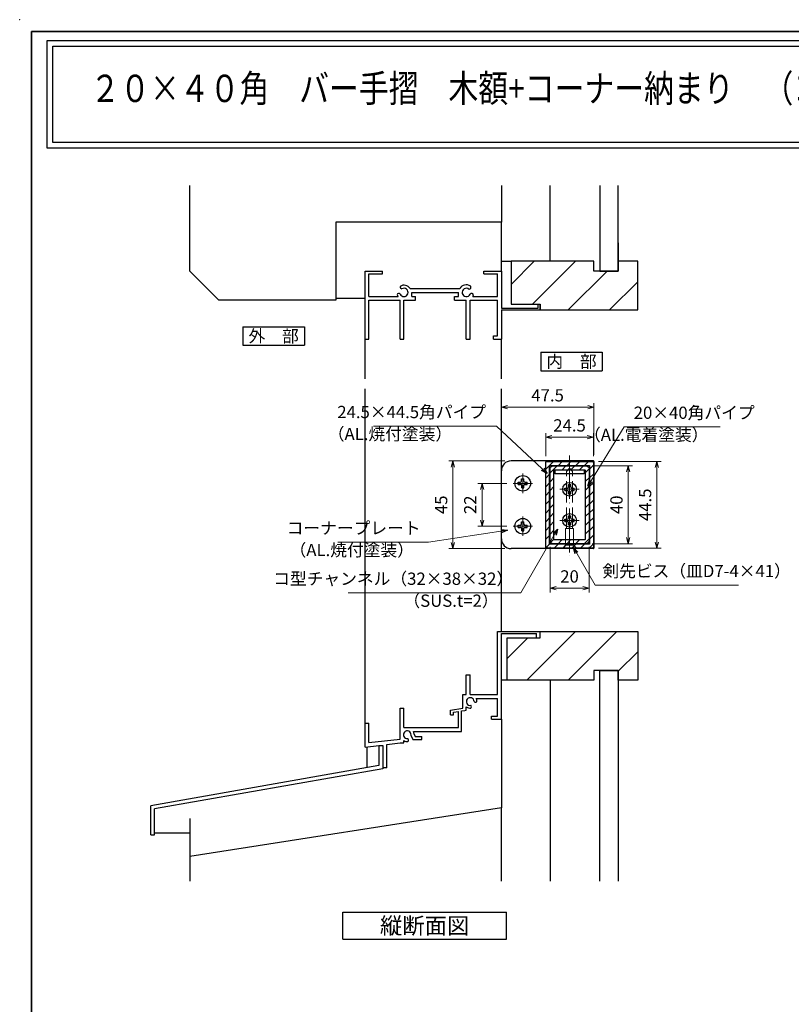
# Model space of a CAD drawing. Units: millimetres. Extents: x -19 to 1133, y 49 to 867.
# Drawn here: x -19 to 377, y 362 to 867 of the extents above; entities that cross this region are included whole.
import ezdxf
from ezdxf.enums import TextEntityAlignment as Align

# ---------------------------------------------------------------- set-up
doc = ezdxf.new("R2010")
doc.units = ezdxf.units.MM
doc.header["$LTSCALE"] = 3
doc.linetypes.add('ACAD_ISO02W100', pattern=[15, 12, -3])
doc.linetypes.add('ACAD_ISO04W100', pattern=[30, 24, -3, 0, -3])
doc.layers.get('0').update_dxf_attribs({"lineweight": 25})
doc.layers.get('Defpoints').update_dxf_attribs({"color": 151, "lineweight": 25})
for name, color, linetype, lineweight in [('0000寸法', 255, 'Continuous', 20), ('002', 6, 'Continuous', 35), ('003', 2, 'Continuous', 25), ('006', 4, 'ACAD_ISO04W100', 20), ('007', 4, 'ACAD_ISO02W100', 20), ('010', 4, 'Continuous', 20)]:
    doc.layers.add(name, color=color, linetype=linetype, lineweight=lineweight)
doc.layers.add('0000躯体', color=253, linetype='Continuous')
doc.styles.add('AT_VECTOR', font='romans.shx', dxfattribs={"bigfont": 'extfont.shx'})
doc.styles.add('DIM', font='romans.shx', dxfattribs={"width": 0.75, "bigfont": 'extfont.shx'})
doc.dimstyles.new('DIM', dxfattribs={"dimtxt": 3, "dimasz": 1.5, "dimexe": 1, "dimexo": 1.5, "dimgap": 1, "dimtad": 1, "dimdsep": 46, "dimtxsty": 'DIM', "dimblk": 'OPEN30', "dimcen": 0, "dimclrd": 4, "dimclre": 4, "dimclrt": 7, "dimadec": 0, "dimazin": 0, "dimtfac": 1, "dimtmove": 0, "dimatfit": 3, "dimldrblk": 'OPEN30', "dimfxl": 0, "dimlwd": 20, "dimlwe": 20, "dimarcsym": 0})

# ---------------------------------------------------------------- blocks, each defined once
blk = doc.blocks.new('_Open30')
at = {"color": 0, "linetype": 'ByBlock', "lineweight": -2}
for p, q in [((-1, 0.27), (0, 0)), ((0, 0), (-1, -0.27)), ((0, 0), (-1, 0))]:
    blk.add_line(p, q, dxfattribs=at)
blk = doc.blocks.new('*D8')
at = {"layer": '003', "color": 4, "lineweight": 20, "ltscale": 0.2}
for p, q in [((274.66, 637.98), (295.28, 637.98)), ((293.18, 634.83), (293.18, 601.13)), ((274.66, 597.98), (295.28, 597.98))]:
    blk.add_line(p, q, dxfattribs=at)
at = {"layer": 'Defpoints', "color": 0, "ltscale": 0.2}
for p in [(271.51, 637.98), (271.51, 597.98), (293.18, 597.98)]:
    blk.add_point(p, dxfattribs=at)
at = {"layer": '003', "color": 4, "lineweight": 20, "ltscale": 0.2, "xscale": 3.15, "yscale": 3.15, "zscale": 3.15}
for p, rotation in [((293.18, 637.98), 90), ((293.18, 597.98), 270)]:
    blk.add_blockref('_Open30', p, dxfattribs=dict(at, rotation=rotation))
at = {"layer": '003', "color": 7, "ltscale": 0.2, "insert": (287.93, 617.98), "char_height": 6.3, "attachment_point": 5, "rotation": 90, "style": 'DIM'}
blk.add_mtext('40', dxfattribs=at)
blk = doc.blocks.new('*D9')
at = {"layer": '003', "color": 4, "lineweight": 20, "ltscale": 0.2}
for p, q in [((253.01, 596.33), (253.01, 573.04)), ((273.01, 596.33), (273.01, 573.04)), ((256.16, 575.14), (269.86, 575.14))]:
    blk.add_line(p, q, dxfattribs=at)
at = {"layer": 'Defpoints', "color": 0, "ltscale": 0.2}
for p in [(253.01, 599.48), (273.01, 599.48), (273.01, 575.14)]:
    blk.add_point(p, dxfattribs=at)
at = {"layer": '003', "color": 4, "lineweight": 20, "ltscale": 0.2, "xscale": 3.15, "yscale": 3.15, "zscale": 3.15, "rotation": 180}
blk.add_blockref('_Open30', (253.01, 575.14), dxfattribs=at)
at = {"layer": '003', "color": 4, "lineweight": 20, "ltscale": 0.2, "xscale": 3.15, "yscale": 3.15, "zscale": 3.15}
blk.add_blockref('_Open30', (273.01, 575.14), dxfattribs=at)
at = {"layer": '003', "color": 7, "ltscale": 0.2, "insert": (263.01, 580.39), "char_height": 6.3, "attachment_point": 5, "style": 'DIM'}
blk.add_mtext('20', dxfattribs=at)
blk = doc.blocks.new('*D10')
at = {"layer": '003', "color": 4, "lineweight": 20, "ltscale": 0.2}
for p, q in [((250.76, 642.88), (250.76, 654.77)), ((253.91, 652.67), (272.11, 652.67)), ((275.26, 642.88), (275.26, 654.77))]:
    blk.add_line(p, q, dxfattribs=at)
at = {"layer": 'Defpoints', "color": 0, "ltscale": 0.2}
for p in [(275.26, 652.67), (250.76, 639.73), (275.26, 639.73)]:
    blk.add_point(p, dxfattribs=at)
at = {"layer": '003', "color": 4, "lineweight": 20, "ltscale": 0.2, "xscale": 3.15, "yscale": 3.15, "zscale": 3.15, "rotation": 180}
blk.add_blockref('_Open30', (250.76, 652.67), dxfattribs=at)
at = {"layer": '003', "color": 4, "lineweight": 20, "ltscale": 0.2, "xscale": 3.15, "yscale": 3.15, "zscale": 3.15}
blk.add_blockref('_Open30', (275.26, 652.67), dxfattribs=at)
at = {"layer": '003', "color": 7, "ltscale": 0.2, "insert": (263.01, 657.92), "char_height": 6.3, "attachment_point": 5, "style": 'DIM'}
blk.add_mtext('24.5', dxfattribs=at)
blk = doc.blocks.new('*D16')
at = {"layer": '003', "color": 4, "lineweight": 20, "ltscale": 0.2}
for p, q in [((228.01, 639.13), (228.01, 670.22)), ((272.36, 668.12), (231.16, 668.12)), ((275.51, 643.63), (275.51, 670.22))]:
    blk.add_line(p, q, dxfattribs=at)
at = {"layer": 'Defpoints', "color": 0, "ltscale": 0.2}
for p in [(228.01, 668.12), (275.51, 640.48), (228.01, 635.98)]:
    blk.add_point(p, dxfattribs=at)
at = {"layer": '003', "color": 4, "lineweight": 20, "ltscale": 0.2, "xscale": 3.15, "yscale": 3.15, "zscale": 3.15, "rotation": 180}
blk.add_blockref('_Open30', (228.01, 668.12), dxfattribs=at)
at = {"layer": '003', "color": 4, "lineweight": 20, "ltscale": 0.2, "xscale": 3.15, "yscale": 3.15, "zscale": 3.15}
blk.add_blockref('_Open30', (275.51, 668.12), dxfattribs=at)
at = {"layer": '003', "color": 7, "ltscale": 0.2, "insert": (251.76, 673.37), "char_height": 6.3, "attachment_point": 5, "style": 'DIM'}
blk.add_mtext('47.5', dxfattribs=at)
blk = doc.blocks.new('*D17')
at = {"layer": '003', "color": 4, "lineweight": 20, "ltscale": 0.2}
for p, q in [((230.86, 628.98), (216.02, 628.98)), ((218.12, 625.83), (218.12, 610.13)), ((230.86, 606.98), (216.02, 606.98))]:
    blk.add_line(p, q, dxfattribs=at)
at = {"layer": 'Defpoints', "color": 0, "ltscale": 0.2}
for p in [(234.01, 628.98), (218.12, 606.98), (234.01, 606.98)]:
    blk.add_point(p, dxfattribs=at)
at = {"layer": '003', "color": 4, "lineweight": 20, "ltscale": 0.2, "xscale": 3.15, "yscale": 3.15, "zscale": 3.15}
for p, rotation in [((218.12, 628.98), 90), ((218.12, 606.98), 270)]:
    blk.add_blockref('_Open30', p, dxfattribs=dict(at, rotation=rotation))
at = {"layer": '003', "color": 7, "ltscale": 0.2, "insert": (212.87, 617.98), "char_height": 6.3, "attachment_point": 5, "rotation": 90, "style": 'DIM'}
blk.add_mtext('22', dxfattribs=at)
blk = doc.blocks.new('*D18')
at = {"layer": '003', "color": 4, "lineweight": 20, "ltscale": 0.2}
for p, q in [((229.86, 640.48), (201.07, 640.48)), ((203.17, 598.63), (203.17, 637.33)), ((229.86, 595.48), (201.07, 595.48))]:
    blk.add_line(p, q, dxfattribs=at)
at = {"layer": 'Defpoints', "color": 0, "ltscale": 0.2}
for p in [(203.17, 640.48), (233.01, 640.48), (233.01, 595.48)]:
    blk.add_point(p, dxfattribs=at)
at = {"layer": '003', "color": 4, "lineweight": 20, "ltscale": 0.2, "xscale": 3.15, "yscale": 3.15, "zscale": 3.15}
for p, rotation in [((203.17, 640.48), 90), ((203.17, 595.48), 270)]:
    blk.add_blockref('_Open30', p, dxfattribs=dict(at, rotation=rotation))
at = {"layer": '003', "color": 7, "ltscale": 0.2, "insert": (197.92, 617.98), "char_height": 6.3, "attachment_point": 5, "rotation": 90, "style": 'DIM'}
blk.add_mtext('45', dxfattribs=at)
blk = doc.blocks.new('*D26')
at = {"layer": '003', "color": 4, "lineweight": 20, "ltscale": 0.2}
for p, q in [((277.91, 640.23), (309.98, 640.23)), ((307.88, 637.08), (307.88, 598.88)), ((277.91, 595.73), (309.98, 595.73))]:
    blk.add_line(p, q, dxfattribs=at)
at = {"layer": 'Defpoints', "color": 0, "ltscale": 0.2}
for p in [(274.76, 640.23), (274.76, 595.73), (307.88, 595.73)]:
    blk.add_point(p, dxfattribs=at)
at = {"layer": '003', "color": 4, "lineweight": 20, "ltscale": 0.2, "xscale": 3.15, "yscale": 3.15, "zscale": 3.15}
for p, rotation in [((307.88, 640.23), 90), ((307.88, 595.73), 270)]:
    blk.add_blockref('_Open30', p, dxfattribs=dict(at, rotation=rotation))
at = {"layer": '003', "color": 7, "ltscale": 0.2, "insert": (302.63, 617.98), "char_height": 6.3, "attachment_point": 5, "rotation": 90, "style": 'DIM'}
blk.add_mtext('44.5', dxfattribs=at)

msp = doc.modelspace()

# ---------------------------------------------------------------- hatches: boundary and pattern name
at = {"layer": '010', "ltscale": 0.2}
h = msp.add_hatch(dxfattribs=at)
h.set_pattern_fill('ANSI31', color=256, style=0)
h.set_pattern_definition([(45, (-121.6163, -72.9216), (-2.245064, 2.245064), [])])
h.paths.add_polyline_path([(252.764, 638.234), (273.264, 638.234), (273.264, 597.734), (252.764, 597.734)], flags=16)
edge = h.paths.add_edge_path()
edge.add_line((251.264, 640.234), (274.764, 640.234))
edge.add_arc((274.764, 639.734), 0.5, 0, 90, ccw=False)
edge.add_line((275.264, 639.734), (275.264, 596.234))
edge.add_arc((274.764, 596.234), 0.5, -90, 0, ccw=False)
edge.add_line((274.764, 595.734), (251.264, 595.734))
edge.add_arc((251.264, 596.234), 0.5, 180, 270, ccw=False)
edge.add_line((250.764, 596.234), (250.764, 639.734))
edge.add_arc((251.264, 639.734), 0.5, 90, 180, ccw=False)
h = msp.add_hatch(dxfattribs=at)
h.set_pattern_fill('ANSI31', color=256, style=0)
h.set_pattern_definition([(45, (-54.9566, -59.805), (-2.245064, 2.245064), [])])
edge = h.paths.add_edge_path(flags=16)
edge.add_line((255.314, 635.984), (270.714, 635.984))
edge.add_arc((270.714, 635.684), 0.3, 0, 90, ccw=False)
edge.add_line((271.014, 635.684), (271.014, 600.284))
edge.add_arc((270.714, 600.284), 0.3, -90, 0, ccw=False)
edge.add_line((270.714, 599.984), (255.314, 599.984))
edge.add_arc((255.314, 600.284), 0.3, 180, 270, ccw=False)
edge.add_line((255.014, 600.284), (255.014, 635.684))
edge.add_arc((255.314, 635.684), 0.3, 90, 180, ccw=False)
edge = h.paths.add_edge_path()
edge.add_line((254.514, 637.984), (271.514, 637.984))
edge.add_arc((271.514, 636.484), 1.5, 0, 90, ccw=False)
edge.add_line((273.014, 636.484), (273.014, 599.484))
edge.add_arc((271.514, 599.484), 1.5, -90, 0, ccw=False)
edge.add_line((271.514, 597.984), (254.514, 597.984))
edge.add_arc((254.514, 599.484), 1.5, 180, 270, ccw=False)
edge.add_line((253.014, 599.484), (253.014, 636.484))
edge.add_arc((254.514, 636.484), 1.5, 90, 180, ccw=False)

# ---------------------------------------------------------------- linework, layer by layer
for p, q in [((158.014, 702.984), (158.014, 737.984)), ((158.014, 737.984), (167.014, 737.984)), ((167.014, 736.484), (167.014, 737.984)), ((219.014, 737.984), (228.014, 737.984)), ((219.014, 736.484), (219.014, 737.984)), ((228.014, 737.984), (228.014, 718.984)), ((160.014, 730.984), (160.014, 736.484)), ((160.014, 736.484), (167.014, 736.484)), ((160.014, 724.984), (160.014, 732.984)), ((219.014, 736.484), (226.024, 736.484)), ((226.024, 724.904), (226.024, 736.484)), ((181.124, 729.004), (206.724, 729.004)), ((160.014, 724.984), (174.994, 724.984)), ((160.014, 722.984), (176.014, 722.984)), ((160.014, 702.984), (160.014, 722.984)), ((176.014, 702.984), (176.014, 722.984)), ((178.014, 702.984), (178.014, 722.984)), ((178.014, 722.984), (184.014, 722.984)), ((182.014, 726.984), (206.014, 726.984)), ((182.014, 724.984), (182.014, 726.984)), ((182.014, 724.984), (184.014, 724.984)), ((184.014, 722.984), (184.014, 724.984)), ((204.014, 724.984), (206.014, 724.984)), ((204.014, 722.984), (204.014, 724.984)), ((204.014, 722.984), (210.014, 722.984)), ((206.014, 724.984), (206.014, 726.984)), ((210.014, 702.984), (210.014, 722.984)), ((212.014, 722.984), (226.014, 722.984)), ((212.014, 702.984), (212.014, 722.984)), ((213.324, 724.904), (226.024, 724.904)), ((226.014, 704.704), (226.014, 722.984)), ((228.014, 718.984), (246.954, 718.984)), ((228.014, 717.984), (248.014, 717.984)), ((228.014, 717.984), (228.014, 702.984)), ((246.954, 720.984), (248.014, 720.984)), ((246.954, 718.984), (246.954, 720.984)), ((248.014, 717.984), (248.014, 720.984)), ((158.014, 682.591), (158.014, 702.984)), ((158.014, 702.984), (160.014, 702.984)), ((176.014, 702.984), (178.014, 702.984)), ((210.014, 702.984), (212.014, 702.984)), ((224.054, 702.984), (224.054, 704.704)), ((224.054, 704.704), (226.014, 704.704)), ((224.054, 702.984), (228.014, 702.984)), ((228.014, 682.591), (228.014, 702.984)), ((158.014, 505.904), (158.014, 677.591)), ((228.014, 552.984), (228.014, 677.591)), ((226.014, 531.984), (226.014, 552.984)), ((226.014, 552.984), (228.014, 552.984)), ((228.014, 552.984), (248.014, 552.984)), ((228.014, 531.984), (228.014, 551.984)), ((228.014, 551.984), (245.054, 551.984)), ((245.054, 551.984), (246.114, 551.984)), ((246.114, 549.754), (246.114, 551.984)), ((248.014, 549.754), (248.014, 552.984)), ((246.114, 549.754), (248.014, 549.754)), ((226.014, 520.624), (226.014, 533.384)), ((228.014, 507.984), (228.014, 531.984)), ((210.024, 520.624), (210.024, 530.624)), ((210.024, 530.624), (212.024, 530.624)), ((212.024, 520.624), (212.024, 530.624)), ((208.244, 513.624), (208.244, 520.624)), ((208.244, 520.624), (210.024, 520.624)), ((212.024, 520.624), (226.024, 520.624)), ((215.134, 518.594), (226.024, 518.594)), ((226.024, 509.484), (226.024, 518.594)), ((176.024, 497.704), (176.024, 513.624)), ((176.024, 513.624), (178.024, 513.624)), ((178.024, 503.624), (178.024, 513.624)), ((201.914, 512.564), (208.244, 513.624)), ((201.914, 510.234), (201.914, 512.564)), ((203.364, 511.464), (206.044, 511.914)), ((203.364, 510.234), (203.364, 511.464)), ((206.044, 503.624), (206.044, 511.914)), ((207.604, 512.174), (209.214, 512.444)), ((207.604, 501.684), (207.604, 512.174)), ((209.214, 512.444), (210.024, 512.584)), ((210.024, 512.584), (210.024, 514.274)), ((158.014, 495.794), (158.014, 505.904)), ((158.014, 505.904), (160.024, 505.904)), ((160.024, 495.984), (160.024, 505.904)), ((201.914, 510.234), (203.464, 510.234)), ((201.914, 510.234), (203.464, 510.234)), ((223.014, 507.984), (223.014, 509.484)), ((223.014, 509.484), (226.024, 509.484)), ((223.014, 507.984), (228.014, 507.984)), ((178.024, 503.624), (206.044, 503.624)), ((182.884, 501.684), (186.004, 501.684)), ((186.004, 501.684), (206.024, 501.684)), ((203.564, 501.684), (207.604, 501.684)), ((158.014, 493.536), (158.014, 495.794)), ((160.024, 495.994), (176.024, 497.704)), ((169.154, 494.914), (176.024, 495.764)), ((176.024, 495.764), (177.994, 495.764)), ((177.994, 495.764), (177.994, 496.974)), ((181.624, 499.794), (182.604, 497.484)), ((182.604, 497.484), (187.164, 497.484)), ((183.304, 500.314), (183.744, 498.984)), ((183.744, 498.984), (187.164, 498.984)), ((187.164, 497.484), (187.164, 498.984)), ((158.014, 493.536), (165.154, 494.419)), ((169.154, 482.984), (169.154, 494.914))]:
    msp.add_line(p, q)
at = {"ltscale": 0.5}
for p, q in [((165.154, 494.419), (165.154, 484.159)), ((165.154, 494.419), (167.154, 494.419)), ((167.154, 494.419), (167.154, 482.481)), ((165.154, 484.159), (48.014, 463.504)), ((167.154, 482.481), (50.014, 461.826)), ((169.154, 482.984), (167.154, 482.984)), ((48.014, 448.504), (48.014, 463.504)), ((50.014, 448.504), (50.014, 461.826)), ((48.014, 448.504), (50.014, 448.504))]:
    msp.add_line(p, q, dxfattribs=at)
for points in [[(-5.224, 856.362), (470.042, 856.362), (470.042, 801.016), (-5.224, 801.016)], [(-2.224, 853.362), (467.042, 853.362), (467.042, 804.016), (-2.224, 804.016)]]:
    msp.add_lwpolyline(points, close=True)
for centre, radius, start, end in [((176.984, 729.854), 1, 165.54757, 270.57293), ((178.014, 726.984), 3.71, 33.00444, 122.57766), ((178.014, 726.984), 2.13, 202.59921, 118.61046), ((210.014, 726.984), 3.91, 56.67539, 148.91065), ((210.014, 726.984), 2.14, 48.21125, 336.8014), ((211.394, 729.584), 1, 272.29061, 46.21887), ((178.014, 726.984), 3.71, 197.26182, 212.66091), ((175.364, 725.434), 1, 47.03091, 153.17801), ((212.754, 725.494), 1, 14.45243, 143.1301), ((210.014, 726.984), 3.91, 327.85479, 341.51873), ((212.024, 516.994), 1.98, 0, 279.6052), ((214.764, 517.644), 1, 220.53915, 316.21887), ((212.024, 517.084), 3.46, 357.68293, 25.89799), ((212.024, 517.084), 3.46, 234.65497, 275.97432), ((211.654, 514.324), 1, 317.03091, 46.21887), ((179.654, 499.944), 1.98, 355.35672, 277.84342), ((179.834, 499.944), 3.49, 6.08635, 29.86692), ((179.834, 499.944), 3.49, 238.2206, 273.78129), ((179.354, 497.164), 1, 315.40634, 54.72758), ((182.444, 500.364), 1, 214.80401, 215.27242)]:
    msp.add_arc(centre, radius, start, end)
at = {"layer": '0000寸法', "ltscale": 0.5}
msp.add_point((-19.263, 867), dxfattribs=at)
at = {"layer": '0000躯体', "ltscale": 0.5}
for p, q in [((68.014, 737.984), (68.014, 781.85)), ((228.014, 781.85), (228.014, 762.984)), ((253.014, 742.984), (253.014, 781.85)), ((278.514, 781.85), (278.514, 737.984)), ((288.014, 737.984), (288.014, 781.85)), ((228.014, 762.984), (143.014, 762.984)), ((143.014, 762.984), (143.014, 722.984)), ((228.014, 737.984), (228.014, 762.984)), ((288.014, 752.484), (288.014, 742.984)), ((83.014, 722.984), (68.014, 737.984)), ((228.014, 742.984), (233.014, 742.984)), ((275.514, 742.984), (233.014, 742.984)), ((233.014, 742.984), (233.014, 720.984)), ((275.514, 737.984), (275.514, 742.984)), ((288.014, 737.984), (275.514, 737.984)), ((278.514, 737.984), (288.014, 737.984)), ((288.014, 742.984), (288.014, 737.984)), ((298.014, 742.984), (288.014, 742.984)), ((298.014, 717.984), (298.014, 742.984)), ((143.014, 722.984), (83.014, 722.984)), ((143.014, 723.984), (158.014, 723.984)), ((233.014, 720.984), (248.014, 720.984)), ((248.014, 720.984), (248.014, 717.984)), ((248.014, 717.984), (298.014, 717.984)), ((248.014, 549.754), (248.014, 552.984)), ((248.014, 552.984), (298.014, 552.984)), ((248.014, 549.754), (248.014, 552.984)), ((298.014, 552.984), (298.014, 527.984)), ((231.014, 527.984), (231.014, 549.754)), ((231.014, 549.754), (248.014, 549.754)), ((288.014, 532.984), (275.514, 532.984)), ((275.514, 532.984), (275.514, 527.984)), ((278.514, 424.704), (278.514, 532.984)), ((278.514, 532.984), (288.014, 532.984)), ((288.014, 527.984), (288.014, 532.984)), ((288.014, 532.984), (288.014, 424.704)), ((231.014, 527.984), (228.014, 527.984)), ((275.514, 527.984), (231.014, 527.984)), ((253.014, 527.984), (253.014, 424.704)), ((298.014, 527.984), (288.014, 527.984)), ((228.014, 507.984), (228.014, 462.484)), ((159.014, 493.536), (159.014, 483.077)), ((228.014, 462.484), (68.014, 437.484)), ((228.014, 424.704), (228.014, 462.484)), ((68.014, 456.877), (68.014, 424.704)), ((50.014, 449.504), (68.014, 449.504))]:
    msp.add_line(p, q, dxfattribs=at)
at = {"layer": '0000躯体', "ltscale": 0.2}
for p, q in [((244.855, 742.984), (233.014, 731.143)), ((266.068, 742.984), (244.068, 720.984)), ((282.282, 737.984), (262.282, 717.984)), ((298.014, 732.503), (283.495, 717.984)), ((266.068, 552.984), (241.068, 527.984)), ((287.282, 552.984), (262.282, 527.984)), ((241.625, 549.754), (231.014, 539.143)), ((298.014, 542.503), (288.014, 532.503))]:
    msp.add_line(p, q, dxfattribs=at)
at = {"layer": '002'}
for q in [(1126.737, 861), (-13.263, 60)]:
    msp.add_line((-13.263, 861), q, dxfattribs=at)
at = {"layer": '003'}
for p, q in [((95.373, 709.332), (126.873, 709.332)), ((95.373, 709.332), (95.373, 699.882)), ((126.873, 709.332), (126.873, 699.882)), ((95.373, 699.882), (126.873, 699.882)), ((248.261, 696.283), (248.261, 686.833)), ((248.261, 696.283), (279.761, 696.283)), ((279.761, 696.283), (279.761, 686.833)), ((248.261, 686.833), (279.761, 686.833)), ((275.314, 640.484), (233.014, 640.484)), ((275.514, 640.284), (275.514, 595.684)), ((228.014, 600.484), (228.014, 635.484)), ((255.514, 635.984), (270.514, 635.984)), ((255.514, 635.984), (255.514, 633.984)), ((255.514, 633.984), (270.514, 633.984)), ((270.514, 635.984), (270.514, 633.984)), ((236.681, 629.567), (237.847, 629.567)), ((236.681, 628.401), (236.681, 629.567)), ((236.681, 628.401), (237.859, 628.401)), ((238.431, 630.151), (238.431, 631.317)), ((238.431, 631.317), (239.597, 631.317)), ((238.442, 626.651), (238.442, 627.817)), ((239.597, 630.151), (239.597, 631.317)), ((239.597, 626.651), (239.597, 627.817)), ((240.181, 629.567), (241.347, 629.567)), ((240.181, 628.401), (241.347, 628.401)), ((241.347, 628.401), (241.347, 629.567)), ((262.431, 627.151), (262.431, 628.317)), ((262.431, 628.317), (263.597, 628.317)), ((263.597, 627.151), (263.597, 628.317)), ((238.442, 626.651), (239.597, 626.651)), ((260.681, 626.567), (261.847, 626.567)), ((260.681, 625.401), (260.681, 626.567)), ((260.681, 625.401), (261.859, 625.401)), ((262.442, 623.651), (262.442, 624.817)), ((262.442, 623.651), (263.597, 623.651)), ((263.597, 623.651), (263.597, 624.817)), ((264.181, 626.567), (265.347, 626.567)), ((264.181, 625.401), (265.347, 625.401)), ((265.347, 625.401), (265.347, 626.567)), ((262.431, 611.151), (262.431, 612.317)), ((262.431, 612.317), (263.597, 612.317)), ((263.597, 611.151), (263.597, 612.317)), ((236.681, 607.567), (237.847, 607.567)), ((236.681, 606.401), (236.681, 607.567)), ((238.431, 608.151), (238.431, 609.317)), ((238.431, 609.317), (239.597, 609.317)), ((239.597, 608.151), (239.597, 609.317)), ((240.181, 607.567), (241.347, 607.567)), ((241.347, 606.401), (241.347, 607.567)), ((260.681, 610.567), (261.847, 610.567)), ((260.681, 609.401), (260.681, 610.567)), ((260.681, 609.401), (261.859, 609.401)), ((262.442, 607.651), (262.442, 608.817)), ((262.442, 607.651), (263.597, 607.651)), ((263.597, 607.651), (263.597, 608.817)), ((264.181, 610.567), (265.347, 610.567)), ((264.181, 609.401), (265.347, 609.401)), ((265.347, 609.401), (265.347, 610.567)), ((236.681, 606.401), (237.859, 606.401)), ((238.442, 604.651), (238.442, 605.817)), ((238.442, 604.651), (239.597, 604.651)), ((239.597, 604.651), (239.597, 605.817)), ((240.181, 606.401), (241.347, 606.401)), ((275.314, 595.484), (233.014, 595.484)), ((146.628, 408.92), (230.628, 408.92)), ((146.628, 394.92), (146.628, 408.92)), ((230.628, 394.92), (230.628, 408.92)), ((146.628, 394.92), (230.628, 394.92))]:
    msp.add_line(p, q, dxfattribs=at)
at = {"layer": '003', "ltscale": 0.2}
msp.add_lwpolyline([(251.264, 640.234), (274.764, 640.234, -0.4142136), (275.264, 639.734), (275.264, 596.234, -0.4142136), (274.764, 595.734), (251.264, 595.734, -0.4142136), (250.764, 596.234), (250.764, 639.734, -0.4142136)], format="xyb", close=True, dxfattribs=at)
msp.add_lwpolyline([(252.764, 638.234), (273.264, 638.234), (273.264, 597.734), (252.764, 597.734)], close=True, dxfattribs=at)
at = {"layer": '003'}
for points in [[(254.514, 637.984), (271.514, 637.984, -0.4142136), (273.014, 636.484), (273.014, 599.484, -0.4142136), (271.514, 597.984), (254.514, 597.984, -0.4142136), (253.014, 599.484), (253.014, 636.484, -0.4142136)], [(255.314, 635.984), (270.714, 635.984, -0.4142136), (271.014, 635.684), (271.014, 600.284, -0.4142136), (270.714, 599.984), (255.314, 599.984, -0.4142136), (255.014, 600.284), (255.014, 635.684, -0.4142136)]]:
    msp.add_lwpolyline(points, format="xyb", close=True, dxfattribs=at)
at = {"layer": '003', "ltscale": 0.2}
for centre in [(239.014, 628.984), (239.014, 606.984)]:
    msp.add_circle(centre, 4, dxfattribs=at)
at = {"layer": '003'}
for centre in [(263.014, 625.984), (263.014, 609.984)]:
    msp.add_circle(centre, 3.5, dxfattribs=at)
for centre, radius, start, end in [((233.014, 635.484), 5, 90, 180), ((275.314, 640.284), 0.2, 0, 90), ((255.514, 631.484), 2.5, 90, 101.53696), ((270.514, 631.484), 2.5, 78.46304, 90), ((237.847, 630.151), 0.583, 270, 0), ((237.859, 627.817), 0.583, 0, 90), ((240.181, 630.151), 0.583, 180, 270), ((240.181, 627.817), 0.583, 90, 180), ((261.847, 627.151), 0.583, 270, 0), ((264.181, 627.151), 0.583, 180, 270), ((261.859, 624.817), 0.583, 0, 90), ((264.181, 624.817), 0.583, 90, 180), ((237.847, 608.151), 0.583, 270, 0), ((240.181, 608.151), 0.583, 180, 270), ((261.847, 611.151), 0.583, 270, 0), ((261.859, 608.817), 0.583, 0, 90), ((264.181, 611.151), 0.583, 180, 270), ((264.181, 608.817), 0.583, 90, 180), ((237.859, 605.817), 0.583, 0, 90), ((240.181, 605.817), 0.583, 90, 180), ((233.014, 600.484), 5, 180, 270), ((275.314, 595.684), 0.2, 270, 0)]:
    msp.add_arc(centre, radius, start, end, dxfattribs=at)
at = {"layer": '006', "ltscale": 0.3}
msp.add_line((263.014, 643.204), (263.014, 590.702), dxfattribs=at)
at = {"layer": '006'}
for p, q in [((239.014, 633.984), (239.014, 623.984)), ((234.014, 628.984), (244.014, 628.984)), ((263.014, 630.984), (263.014, 620.984)), ((258.014, 625.984), (268.014, 625.984)), ((239.014, 611.984), (239.014, 601.984)), ((263.014, 614.984), (263.014, 604.984)), ((234.014, 606.984), (244.014, 606.984)), ((258.014, 609.984), (268.014, 609.984)), ((263.014, 605.734), (263.014, 593.549))]:
    msp.add_line(p, q, dxfattribs=at)
at = {"layer": '007', "ltscale": 0.3}
for p, q in [((263.014, 636.734), (261.414, 635.134)), ((261.414, 605.734), (261.414, 635.134)), ((263.014, 636.734), (264.614, 635.134)), ((264.614, 605.734), (264.614, 635.134)), ((261.014, 605.734), (261.014, 597.234)), ((261.014, 605.734), (265.014, 605.734)), ((265.014, 605.734), (265.014, 597.234)), ((259.514, 595.734), (261.014, 597.234)), ((261.014, 597.234), (265.014, 597.234)), ((266.514, 595.734), (265.014, 597.234)), ((259.514, 595.734), (266.514, 595.734))]:
    msp.add_line(p, q, dxfattribs=at)

# ---------------------------------------------------------------- texts
at = {"style": 'AT_VECTOR', "width": 0.8}
msp.add_text('２０×４０角\u3000バー手摺\u3000木額+コーナー納まり\u3000（コ型チャンネル）', height=14.04, dxfattribs=at).set_placement((16.961, 820.328), align=Align.BOTTOM_LEFT)
at = {"style": 'AT_VECTOR'}
for s, height, p in [('外\u3000部', 6.3, (111.123, 704.607)), ('内\u3000部', 6.3, (264.011, 691.558)), ('縦断面図', 8.4, (188.628, 401.92))]:
    msp.add_text(s, height=height, dxfattribs=at).set_placement(p, align=Align.MIDDLE_CENTER)
at = {"layer": '003', "color": 7, "ltscale": 0.2, "char_height": 6.3, "style": 'DIM'}
for s, insert, attachment_point in [('24.5×44.5角パイプ', (220.156, 660.489), 9), ('20×40角パイプ', (295.964, 660.12), 7), ('（AL.焼付塗装）', (202.754, 649.211), 9), ('（AL.電着塗装）', (334.31, 648.842), 9), ('コーナープレート', (186.566, 600.928), 9), ('（AL.焼付塗装）', (183.139, 589.651), 9), ('剣先ビス（皿D7-4×41）', (279.876, 578.866), 7), ('コ型チャンネル（32×38×32）', (234.055, 574.916), 9), ('（SUS.t=2）', (226.563, 563.639), 9)]:
    msp.add_mtext(s, dxfattribs=dict(at, insert=insert, attachment_point=attachment_point))

# ---------------------------------------------------------------- dimensions: what is measured, and where the dimension line sits
at = {"layer": '003', "ltscale": 0.2}
for base, p1, p2, picture, middle in [((228.014, 668.117), (275.514, 640.484), (228.014, 635.984), '*D16', (251.764, 673.367)), ((275.264, 652.667), (250.764, 639.734), (275.264, 639.734), '*D10', (263.014, 657.917)), ((273.014, 575.145), (253.014, 599.484), (273.014, 599.484), '*D9', (263.014, 580.395))]:
    dim = msp.add_linear_dim(base=base, p1=p1, p2=p2, dimstyle='DIM', override={"dimscale": 2.1, "dimadec": 2, "dimazin": 2, "dimtfill": 1}, dxfattribs=at)
    dim.commit()
    dim.dimension.update_dxf_attribs({"geometry": picture, "text_midpoint": middle})
for base, p1, p2, picture, middle in [((203.171, 640.484), (233.014, 595.484), (233.014, 640.484), '*D18', (197.921, 617.984)), ((293.183, 597.984), (271.514, 637.984), (271.514, 597.984), '*D8', (287.933, 617.984)), ((307.883, 595.734), (274.764, 640.234), (274.764, 595.734), '*D26', (302.633, 617.984)), ((218.121, 606.984), (234.014, 628.984), (234.014, 606.984), '*D17', (212.871, 617.984))]:
    dim = msp.add_linear_dim(base=base, p1=p1, p2=p2, angle=90, dimstyle='DIM', override={"dimscale": 2.1, "dimadec": 2, "dimazin": 2, "dimtfill": 1}, dxfattribs=at)
    dim.commit()
    dim.dimension.update_dxf_attribs({"geometry": picture, "text_midpoint": middle})

# ---------------------------------------------------------------- leaders
at = {"layer": '003', "ltscale": 0.2, "annotation_type": 0, "has_hookline": 1}
for points, hookline_direction, text_width in [([(251.483, 634.005), (225.548, 658.389), (222.256, 658.389)], 1, 57.847), ([(272.351, 627.56), (291.024, 658.02), (293.864, 658.02)], 0, 44.347), ([(231.099, 604.938), (190.542, 598.828), (188.666, 598.828)], 1, 42.525), ([(256.916, 605.515), (238.037, 572.816), (236.155, 572.816)], 1, 84.645), ([(265.02, 596.028), (276.141, 576.766), (277.776, 576.766)], 0, 69.84)]:
    msp.add_leader(points, dimstyle='DIM', override={"dimscale": 2.1, "dimgap": 1, "dimtad": 1, "dimadec": 2, "dimazin": 2, "dimtfill": 1}, dxfattribs=dict(at, hookline_direction=hookline_direction, text_width=text_width))

doc.saveas('drawing.dxf')
